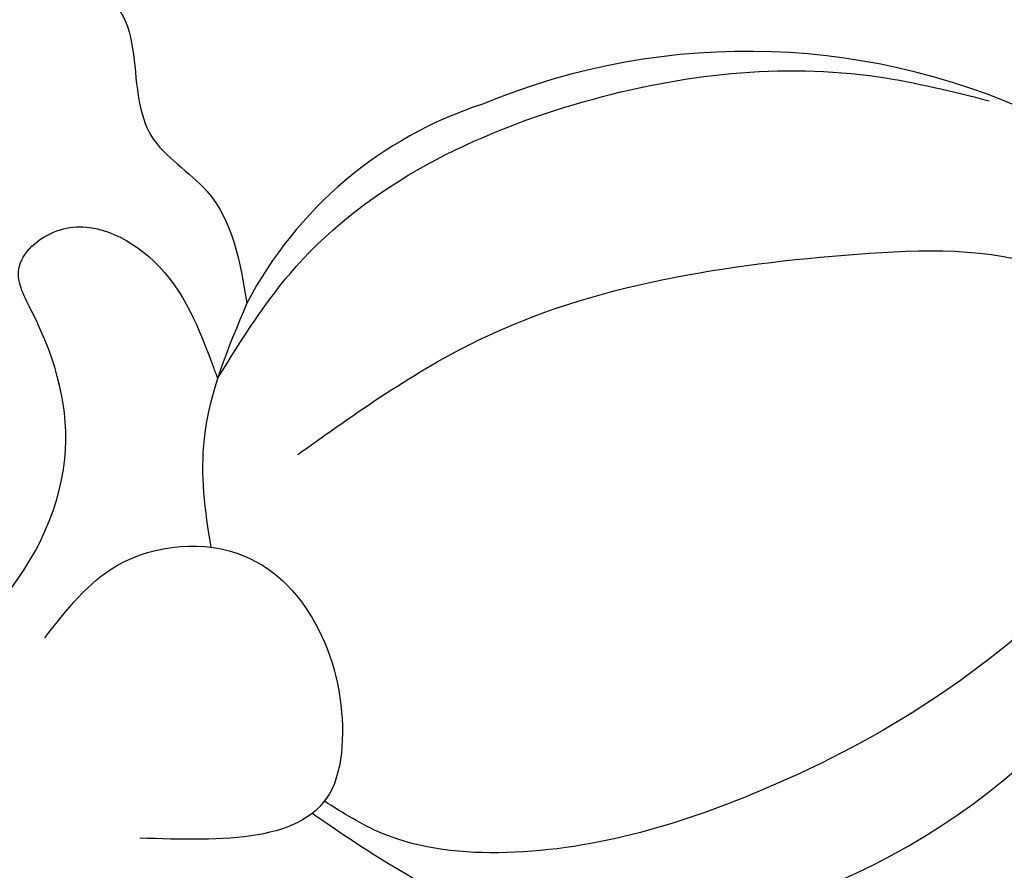
# Model space of a CAD drawing. Units: millimetres. Extents: x 8024 to 10124, y 147 to 1632.
# Drawn here: x 9806 to 9811, y 510 to 514 of the extents above; entities that cross this region are included whole.
import ezdxf
from ezdxf.xclip import XClip

# ---------------------------------------------------------------- set-up
doc = ezdxf.new("R2010")
doc.units = ezdxf.units.MM
doc.header["$XCLIPFRAME"] = 2
for name, color, linetype in [('H-05.木作(粗線)', 3, 'Continuous'), ('H-06.木作(細線)', 8, 'Continuous'), ('H-08.木作(細線)', 8, 'Continuous')]:
    doc.layers.add(name, color=color, linetype=linetype)

# ---------------------------------------------------------------- blocks, each defined once
blk = doc.blocks.new('SE-21004L-d')
at = {"layer": 'H-08.木作(細線)'}
for centre, radius, start, end in [((30.647, 8.006), 8.976, 108.4869, 157.5331), ((24.143, 10.938), 9.253, 332.3872, 22.1854), ((27.074, 9.028), 5.3, 152.9734, 197.3961)]:
    blk.add_arc(centre, radius, start, end, dxfattribs=at)
for points in [[(22.438, 6.482), (22.132, 8.234), (23.263, 12.393), (25.738, 15.322), (26.975, 16.12)], [(23.874, 6.52), (24.482, 9.228), (27.17, 13.497), (29.087, 15.141), (30.719, 15.359), (31.558, 14.8), (32.187, 12.532), (31.251, 7.777), (29.446, 4.779), (28.129, 3.814), (27.303, 3.579)], [(0.344, 4.309), (1.23, 5.698), (2.026, 6.57), (3.484, 6.835), (4.202, 6.835), (4.936, 7.304), (5.908, 8.397), (7.62, 9.137), (9.056, 8.563), (9.984, 8.353), (10.69, 8.353), (12.208, 8.994), (13.744, 8.994), (14.307, 8.718), (15.014, 8.95), (15.986, 9.159), (16.828, 8.918), (17.291, 8.918), (18.179, 8.959), (19.175, 8.306), (19.593, 8.104), (20.624, 8.104), (22.017, 7.443)], [(23.236, 2.514), (23.236, 3.847), (24.317, 5.098), (26.905, 4.307), (27.259, 3.764), (25.948, 1.545)]]:
    blk.add_spline(points, degree=3, dxfattribs=at)
for points, knots in [([(22.017, 7.443), (22.254, 6.858), (22.672, 5.824), (23.534, 5.147), (23.928, 4.87)], [0, 0, 0, 0, 1.849692, 3.268445, 3.268445, 3.268445, 3.268445]), ([(22.365, 0.999), (22.438, 1.412), (22.635, 2.521), (22.012, 4.471), (20.63, 5.262), (19.463, 5.583), (19.539, 6.698), (20.924, 7.17), (21.814, 6.766), (22.3, 6.545), (22.346, 6.524), (22.392, 6.503), (22.438, 6.482)], [0, 0, 0, 0, 1.307007, 3.512625, 5.461402, 6.052595, 6.754709, 8.072644, 9.656096, 9.656096, 9.656096, 9.806056, 9.806056, 9.806056, 9.806056]), ([(32.342, 6.649), (31.874, 5.893), (30.73, 4.051), (28.59, 3.591), (27.303, 3.354)], [0, 0, 0, 0, 2.57141, 6.272992, 6.272992, 6.272992, 6.272992]), ([(32.401, -6.745), (32.296, -7.194), (32.081, -8.104), (31.038, -8.272), (30.451, -8.685), (30.578, -9.585), (31.234, -11.129), (29.352, -12.363), (27.597, -12.73), (26.806, -14.684), (20.799, -15.497), (15.167, -15.45), (9.502, -15.267), (8.101, -15.593), (7.701, -15.706)], [0, 0, 0, 0, 1.259659, 2.554456, 2.898763, 3.200695, 5.082969, 7.383997, 8.587574, 10.378938, 12.844375, 25.256534, 28.340926, 29.587552, 29.587552, 29.587552, 29.587552])]:
    blk.add_open_spline(points, degree=3, knots=knots, dxfattribs=at)
blk = doc.blocks.new('立揚展板用1129-157-14')
at = {"layer": 'H-05.木作(粗線)', "color": 6}
blk.add_lwpolyline([(9872.019, 2970.444, 0.200612), (10055.813, 3018.457, 0.009064), (10062.032, 3023.497)], format="xyb", dxfattribs=at)
at = {"rotation": 315}
blk.add_blockref('SE-21004L-d', (9895.206, 2996.527), dxfattribs=at)

msp = doc.modelspace()

# ---------------------------------------------------------------- block references
at = {"layer": 'H-06.木作(細線)', "color": 7}
ref = msp.add_blockref('立揚展板用1129-157-14', (6697.753, -423.7258), dxfattribs=dict(at, xscale=0.3136, yscale=0.3136, zscale=0.3136))
XClip(ref).set_block_clipping_path([(9818.8688405347, 2873.0482612545), (10578.8688405347, 5113.0482612545)])

doc.saveas('drawing.dxf')
